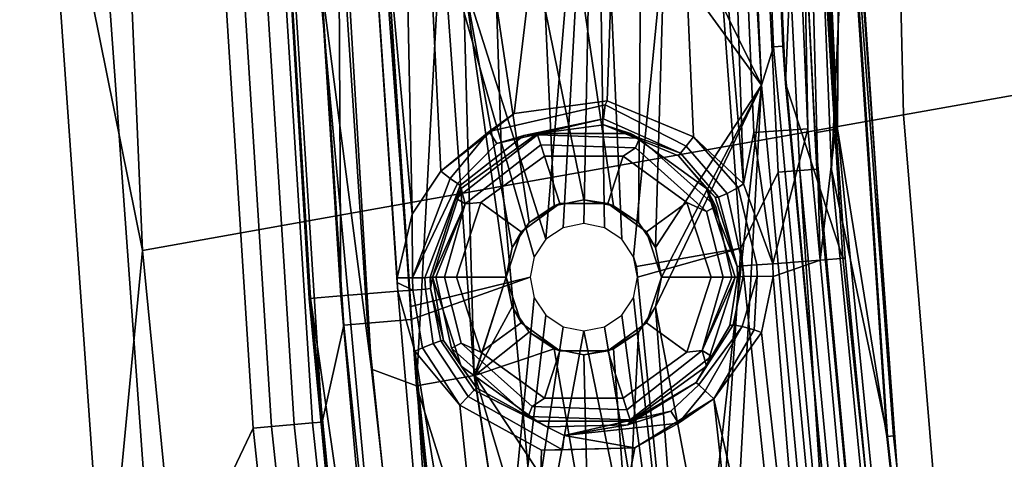
# Model space of a CAD drawing. Units: inches. Extents: x -12.7 to 12.7, y -9.3 to 14.5.
# Drawn here: x -11.3 to -10.4, y -2.6 to -2.2 of the extents above; entities that cross this region are included whole.
import ezdxf

# ---------------------------------------------------------------- set-up
doc = ezdxf.new("R2010")
doc.units = ezdxf.units.IN
doc.header["$MEASUREMENT"] = 0
doc.layers.add('AFUFU-3D-CH-FR', color=2, linetype='Continuous')
doc.layers.add('AFUFU-3D-CH-GL', color=2, linetype='Continuous')

msp = doc.modelspace()

# ---------------------------------------------------------------- linework, layer by layer
at = {"layer": 'AFUFU-3D-CH-FR'}
for points in [[(-11.15396, -2.38758, 0.58751), (-11.18998, -1.54599, 0.58931), (-11.25567, -1.24083, 0.33846), (-11.23639, -1.97764, 0.33778)], [(-10.54303, -1.43195, 1.67114), (-10.5232, -2.27491, 1.67123), (-10.3943, -2.25196, 1.81784), (-10.41169, -1.4088, 1.81768)], [(-10.5232, -2.27491, 1.67123), (-10.54303, -1.43195, 1.67114), (-10.88325, -1.49192, 1.14093), (-10.85544, -2.33422, 1.13983)], [(-10.57806, -2.28661, 0.35129), (-10.63506, -1.44842, 0.32131), (-10.61597, -1.44505, 0.35135)], [(-10.63506, -1.44842, 0.32131), (-10.57806, -2.28661, 0.35129), (-10.63295, -1.56382, 0.32025)], [(-10.61597, -1.44505, 0.35135), (-10.57612, -1.96168, 0.38741), (-10.57806, -2.28661, 0.35129)], [(-11.18998, -1.54599, 0.58931), (-11.15396, -2.38758, 0.58751), (-10.85544, -2.33422, 1.13983), (-10.88325, -1.49192, 1.14093)], [(-10.5364, -2.54177, 0.42551), (-10.57485, -1.96171, 0.42613), (-10.61643, -1.50115, 0.54744), (-10.5828, -2.32034, 0.54528)], [(-10.58397, -1.52499, 0.65992), (-10.56849, -2.01196, 0.66198), (-10.5828, -2.32034, 0.54528), (-10.61643, -1.50115, 0.54744)], [(-10.59086, -1.50108, 0.42658), (-10.57485, -1.96171, 0.42613), (-10.53165, -2.54134, 0.40668), (-10.57048, -1.96145, 0.40721)], [(-10.66464, -1.56468, 0.3027), (-10.62696, -2.3224, 0.30253), (-10.65797, -2.3856, 0.30126), (-10.69591, -1.86783, 0.30116)], [(-10.62696, -2.3224, 0.30253), (-10.66464, -1.56468, 0.3027), (-10.64711, -1.5642, 0.30745), (-10.6092, -2.3211, 0.30742)], [(-10.63295, -1.56382, 0.32025), (-10.59516, -2.32008, 0.32031), (-10.6092, -2.3211, 0.30742), (-10.64711, -1.5642, 0.30745)], [(-10.59516, -2.32008, 0.32031), (-10.63295, -1.56382, 0.32025), (-10.59675, -2.28994, 0.32121)], [(-10.59675, -2.28994, 0.32121), (-10.63295, -1.56382, 0.32025), (-10.57806, -2.28661, 0.35129)], [(-11.11314, -1.73731, 0.13067), (-11.06224, -2.53478, 0.12939), (-11.14342, -2.7056, 0.2152), (-11.19635, -1.97065, 0.21588)], [(-11.06224, -2.53478, 0.12939), (-11.11314, -1.73731, 0.13067), (-11.09729, -1.7367, 0.12587), (-11.04699, -2.53344, 0.12489)], [(-11.07846, -1.73598, 0.12883), (-11.02822, -2.5318, 0.12784), (-11.04699, -2.53344, 0.12489), (-11.09729, -1.7367, 0.12587)], [(-11.07846, -1.73598, 0.12883), (-11.06314, -1.7354, 0.14017), (-11.01294, -2.53047, 0.13919), (-11.02822, -2.5318, 0.12784)], [(-11.05528, -1.73512, 0.15537), (-11.00511, -2.52979, 0.15439), (-11.01294, -2.53047, 0.13919), (-11.06314, -1.7354, 0.14017)], [(-11.02431, -1.88184, 0.2471), (-10.98706, -2.44948, 0.24706), (-11.00511, -2.52979, 0.15439), (-11.05528, -1.73512, 0.15537)], [(-10.25004, -1.85277, 1.19976), (-10.21463, -2.58032, 1.19999), (-10.51181, -2.80012, 0.66451), (-10.56849, -2.01196, 0.66198)], [(-10.74706, -2.39266, 0.29813), (-10.75671, -2.37822, 0.29783), (-10.77858, -1.8824, 0.29823), (-10.69591, -1.86783, 0.30116)], [(-10.74706, -2.39266, 0.29813), (-10.69591, -1.86783, 0.30116), (-10.65797, -2.3856, 0.30126), (-10.74439, -2.40084, 0.29819)], [(-10.98706, -2.44948, 0.24706), (-11.02431, -1.88184, 0.2471), (-11.00468, -1.8809, 0.27776), (-10.96748, -2.44785, 0.27773)], [(-10.96849, -1.87916, 0.29156), (-10.93136, -2.44485, 0.29153), (-10.96748, -2.44785, 0.27773), (-11.00468, -1.8809, 0.27776)], [(-10.96849, -1.87916, 0.29156), (-10.96615, -1.91546, 0.29158), (-10.93136, -2.44485, 0.29153)], [(-10.96615, -1.91546, 0.29158), (-10.77858, -1.8824, 0.29823), (-10.8196, -2.37821, 0.29563)], [(-10.80517, -2.36858, 0.29616), (-10.8196, -2.37821, 0.29563), (-10.77858, -1.8824, 0.29823)], [(-10.78816, -2.3652, 0.29677), (-10.80517, -2.36858, 0.29616), (-10.77858, -1.8824, 0.29823)], [(-10.77115, -2.36858, 0.29735), (-10.78816, -2.3652, 0.29677), (-10.77858, -1.8824, 0.29823)], [(-10.75671, -2.37822, 0.29783), (-10.77115, -2.36858, 0.29735), (-10.77858, -1.8824, 0.29823)], [(-10.8196, -2.37821, 0.29563), (-10.82927, -2.39266, 0.29525), (-10.96615, -1.91546, 0.29158)], [(-10.82927, -2.39266, 0.29525), (-10.83266, -2.4097, 0.29508), (-10.93146, -2.43382, 0.29156), (-10.96615, -1.91546, 0.29158)], [(-10.96615, -1.91546, 0.29158), (-10.93146, -2.43382, 0.29156), (-10.93136, -2.44485, 0.29153)], [(-10.53715, -2.54179, 0.3863), (-10.57806, -2.28661, 0.35129), (-10.57612, -1.96168, 0.38741)], [(-10.53715, -2.54179, 0.3863), (-10.57612, -1.96168, 0.38741), (-10.57558, -1.96166, 0.38834), (-10.53636, -2.54172, 0.38772)], [(-10.53165, -2.54134, 0.40668), (-10.53636, -2.54172, 0.38772), (-10.57558, -1.96166, 0.38834), (-10.57048, -1.96145, 0.40721)], [(-10.57485, -1.96171, 0.42613), (-10.5364, -2.54177, 0.42551), (-10.53165, -2.54134, 0.40668)], [(-11.23639, -1.97764, 0.33778), (-11.19635, -1.97065, 0.21588), (-11.14342, -2.7056, 0.2152), (-11.18477, -2.71271, 0.33641)], [(-11.15396, -2.38758, 0.58751), (-11.23639, -1.97764, 0.33778), (-11.18477, -2.71271, 0.33641)], [(-10.56849, -2.01196, 0.66198), (-10.51181, -2.80012, 0.66451), (-10.50371, -3.13796, 0.54431), (-10.5828, -2.32034, 0.54528)], [(-10.5232, -2.27491, 1.67123), (-10.45355, -3.11538, 1.67141), (-10.32655, -3.09274, 1.81813), (-10.3943, -2.25196, 1.81784)], [(-10.45355, -3.11538, 1.67141), (-10.5232, -2.27491, 1.67123), (-10.85544, -2.33422, 1.13983), (-10.77957, -3.17364, 1.13802)], [(-10.59675, -2.28994, 0.32121), (-10.57806, -2.28661, 0.35129), (-10.49516, -3.12478, 0.35126), (-10.53617, -2.94453, 0.32045)], [(-10.59516, -2.32008, 0.32031), (-10.59675, -2.28994, 0.32121), (-10.53617, -2.94453, 0.32045)], [(-10.49516, -3.12478, 0.35126), (-10.57806, -2.28661, 0.35129), (-10.53715, -2.54179, 0.3863), (-10.46267, -3.21751, 0.38617)], [(-10.62696, -2.3224, 0.30253), (-10.56797, -2.94819, 0.30246), (-10.60346, -2.90204, 0.30141), (-10.65797, -2.3856, 0.30126)], [(-10.56797, -2.94819, 0.30246), (-10.62696, -2.3224, 0.30253), (-10.6092, -2.3211, 0.30742)], [(-10.59516, -2.32008, 0.32031), (-10.53617, -2.94453, 0.32045), (-10.55007, -2.94613, 0.30747), (-10.6092, -2.3211, 0.30742)], [(-10.49933, -3.4665, 0.30251), (-10.56797, -2.94819, 0.30246), (-10.6092, -2.3211, 0.30742), (-10.55007, -2.94613, 0.30747)], [(-10.46222, -3.21741, 0.4255), (-10.5364, -2.54177, 0.42551), (-10.5828, -2.32034, 0.54528), (-10.50371, -3.13796, 0.54431)], [(-11.15396, -2.38758, 0.58751), (-11.07155, -3.22591, 0.58447), (-10.77957, -3.17364, 1.13802), (-10.85544, -2.33422, 1.13983)], [(-11.07155, -3.22591, 0.58447), (-11.15396, -2.38758, 0.58751), (-11.18477, -2.71271, 0.33641), (-11.09668, -3.44434, 0.33445)], [(-10.74366, -2.4097, 0.29819), (-10.74439, -2.40084, 0.29819), (-10.65797, -2.3856, 0.30126)], [(-10.65797, -2.3856, 0.30126), (-10.69343, -2.91791, 0.29822), (-10.74366, -2.4097, 0.29819)], [(-10.69343, -2.91791, 0.29822), (-10.65797, -2.3856, 0.30126), (-10.60346, -2.90204, 0.30141)], [(-10.74706, -2.39266, 0.29813), (-10.74439, -2.40084, 0.29819), (-10.74366, -2.4097, 0.29819)], [(-10.83266, -2.4097, 0.29508), (-10.93136, -2.44485, 0.29153), (-10.93146, -2.43382, 0.29156)], [(-10.83266, -2.4097, 0.29508), (-10.82927, -2.42674, 0.29515), (-10.8802, -2.95084, 0.29159), (-10.93136, -2.44485, 0.29153)], [(-10.74705, -2.42674, 0.29802), (-10.74366, -2.4097, 0.29819), (-10.69343, -2.91791, 0.29822)], [(-10.82927, -2.42674, 0.29515), (-10.81962, -2.44118, 0.29545), (-10.8802, -2.95084, 0.29159)], [(-10.75672, -2.44119, 0.29764), (-10.74705, -2.42674, 0.29802), (-10.69343, -2.91791, 0.29822)], [(-10.91778, -3.11563, 0.24711), (-10.98706, -2.44948, 0.24706), (-10.96748, -2.44785, 0.27773), (-10.89827, -3.11318, 0.27779)], [(-10.93136, -2.44485, 0.29153), (-10.8623, -3.10868, 0.29159), (-10.89827, -3.11318, 0.27779), (-10.96748, -2.44785, 0.27773)], [(-10.93136, -2.44485, 0.29153), (-10.8802, -2.95084, 0.29159), (-10.8623, -3.10868, 0.29159)], [(-10.81962, -2.44118, 0.29545), (-10.80517, -2.45082, 0.29592), (-10.8802, -2.95084, 0.29159)], [(-10.77115, -2.45082, 0.29711), (-10.75672, -2.44119, 0.29764), (-10.69343, -2.91791, 0.29822)], [(-10.98706, -2.44948, 0.24706), (-10.91778, -3.11563, 0.24711), (-10.94117, -3.12919, 0.15419), (-11.00511, -2.52979, 0.15439)], [(-10.80517, -2.45082, 0.29592), (-10.78816, -2.4542, 0.29651), (-10.8802, -2.95084, 0.29159)], [(-10.69343, -2.91791, 0.29822), (-10.8802, -2.95084, 0.29159), (-10.78816, -2.4542, 0.29651)], [(-10.78816, -2.4542, 0.29651), (-10.77115, -2.45082, 0.29711), (-10.69343, -2.91791, 0.29822)], [(-11.06224, -2.53478, 0.12939), (-10.99793, -3.13634, 0.12911), (-11.05464, -3.43707, 0.21429), (-11.14342, -2.7056, 0.2152)], [(-10.99793, -3.13634, 0.12911), (-11.06224, -2.53478, 0.12939), (-11.04699, -2.53344, 0.12489), (-10.98288, -3.13445, 0.12469)], [(-11.02822, -2.5318, 0.12784), (-10.96418, -3.13209, 0.12764), (-10.98288, -3.13445, 0.12469), (-11.04699, -2.53344, 0.12489)], [(-11.02822, -2.5318, 0.12784), (-11.01294, -2.53047, 0.13919), (-10.94897, -3.13018, 0.13899), (-10.96418, -3.13209, 0.12764)], [(-11.00511, -2.52979, 0.15439), (-10.94117, -3.12919, 0.15419), (-10.94897, -3.13018, 0.13899), (-11.01294, -2.53047, 0.13919)], [(-10.46267, -3.21751, 0.38617), (-10.53715, -2.54179, 0.3863), (-10.53636, -2.54172, 0.38772), (-10.46182, -3.2174, 0.38771)], [(-10.5364, -2.54177, 0.42551), (-10.46222, -3.21741, 0.4255), (-10.45732, -3.21678, 0.40672), (-10.53165, -2.54134, 0.40668)], [(-10.45732, -3.21678, 0.40672), (-10.46182, -3.2174, 0.38771), (-10.53636, -2.54172, 0.38772), (-10.53165, -2.54134, 0.40668)]]:
    msp.add_3dface(points, dxfattribs=at)
at = {"layer": 'AFUFU-3D-CH-GL'}
for points in [[(-10.84579, -2.27379, 0), (-10.90674, -2.32177, 0), (-10.9489, -1.45411, 0), (-10.73751, -1.36782, 0)], [(-10.76893, -2.26333, 0), (-10.84579, -2.27379, 0), (-10.73751, -1.36782, 0)], [(-10.69738, -2.29329, 0), (-10.76893, -2.26333, 0), (-10.73751, -1.36782, 0)], [(-10.68722, -1.36696, 0.01105), (-10.65592, -2.33231, 0.00635), (-10.73751, -1.36782, 0)], [(-10.69738, -2.29329, 0), (-10.73751, -1.36782, 0), (-10.65592, -2.33231, 0.00635)], [(-10.60243, -2.2865, 0.04693), (-10.6472, -2.2897, 0.01105), (-10.68722, -1.36696, 0.01105), (-10.64234, -1.36618, 0.04693)], [(-10.65592, -2.33231, 0.00635), (-10.68722, -1.36696, 0.01105), (-10.6472, -2.2897, 0.01105)], [(-10.61929, -1.36579, 0.09956), (-10.60243, -2.2865, 0.04693), (-10.64234, -1.36618, 0.04693)], [(-10.62119, -1.38626, 0.1508), (-10.60521, -1.88544, 0.15085), (-10.57943, -2.28486, 0.09956), (-10.61929, -1.36579, 0.09956)], [(-10.57943, -2.28486, 0.09956), (-10.59218, -2.39539, 0.04972), (-10.61929, -1.36579, 0.09956)], [(-10.60243, -2.2865, 0.04693), (-10.61929, -1.36579, 0.09956), (-10.59218, -2.39539, 0.04972)], [(-10.60521, -1.88544, 0.15085), (-10.62119, -1.38626, 0.1508), (-10.65664, -1.44755, 0.28758), (-10.62092, -2.24895, 0.28742)], [(-11.0397, -1.42339, 0.24722), (-11.01057, -2.12807, 0.24719), (-10.964, -2.48597, 0.27799), (-11.01391, -1.64767, 0.27802)], [(-10.67665, -1.44798, 0.3024), (-10.6774, -1.59247, 0.30222), (-10.64089, -2.25033, 0.30223)], [(-10.67665, -1.44798, 0.3024), (-10.64089, -2.25033, 0.30223), (-10.63086, -2.21845, 0.29864), (-10.66448, -1.44772, 0.29879)], [(-10.65689, -1.44755, 0.28847), (-10.66448, -1.44772, 0.29879), (-10.63086, -2.21845, 0.29864), (-10.62329, -2.21794, 0.28831)], [(-10.62092, -2.24895, 0.28742), (-10.65664, -1.44755, 0.28758), (-10.65689, -1.44755, 0.28847), (-10.62329, -2.21794, 0.28831)], [(-10.9489, -1.45411, 0), (-10.93039, -2.35741, 0.00292), (-10.99361, -1.65827, 0.01106)], [(-10.9489, -1.45411, 0), (-10.90674, -2.32177, 0), (-10.93039, -2.35741, 0.00292)], [(-10.73756, -1.58022, 0.30012), (-10.71428, -2.10079, 0.30004), (-10.64089, -2.25033, 0.30223), (-10.6774, -1.59247, 0.30222)], [(-10.92681, -2.49964, 0.29153), (-10.95731, -2.08611, 0.29155), (-11.01391, -1.64767, 0.27802), (-10.964, -2.48597, 0.27799)], [(-10.98963, -2.42505, 0.04146), (-11.01576, -2.42719, 0.09313), (-11.0615, -1.66058, 0.09957), (-11.03846, -1.6598, 0.04694)], [(-11.01576, -2.42719, 0.09313), (-11.01472, -2.4271, 0.15106), (-11.0615, -1.66058, 0.09957)], [(-11.05229, -1.83198, 0.15143), (-11.0615, -1.66058, 0.09957), (-11.01472, -2.4271, 0.15106)], [(-10.99361, -1.65827, 0.01106), (-10.98963, -2.42505, 0.04146), (-11.03846, -1.6598, 0.04694)], [(-10.93039, -2.35741, 0.00292), (-10.94272, -2.41028, 0.00788), (-10.99361, -1.65827, 0.01106)], [(-10.94272, -2.41028, 0.00788), (-10.94272, -2.41392, 0.008), (-10.99361, -1.65827, 0.01106)], [(-10.94272, -2.41392, 0.008), (-10.94262, -2.41756, 0.00807), (-10.99361, -1.65827, 0.01106)], [(-10.94262, -2.41756, 0.00807), (-10.94241, -2.4212, 0.0081), (-10.99361, -1.65827, 0.01106)], [(-10.98963, -2.42505, 0.04146), (-10.99361, -1.65827, 0.01106), (-10.94241, -2.4212, 0.0081)], [(-11.05229, -1.83198, 0.15143), (-11.01472, -2.4271, 0.15106), (-10.92854, -3.02725, 0.24719), (-11.01057, -2.12807, 0.24719)], [(-10.5736, -2.39395, 0.15106), (-10.60521, -1.88544, 0.15085), (-10.62092, -2.24895, 0.28742)], [(-10.60521, -1.88544, 0.15085), (-10.5736, -2.39395, 0.15106), (-10.5715, -2.39377, 0.09829), (-10.57943, -2.28486, 0.09956)], [(-10.95731, -2.08611, 0.29155), (-10.92681, -2.49964, 0.29153), (-10.90619, -2.11269, 0.29328)], [(-10.72146, -2.13899, 0.2997), (-10.64089, -2.25033, 0.30223), (-10.71428, -2.10079, 0.30004)], [(-10.87904, -2.49122, 0.29322), (-10.90619, -2.11269, 0.29328), (-10.92681, -2.49964, 0.29153)], [(-10.90619, -2.11269, 0.29328), (-10.87904, -2.49122, 0.29322), (-10.88809, -2.15878, 0.29381)], [(-11.01057, -2.12807, 0.24719), (-10.92854, -3.02725, 0.24719), (-10.87071, -3.32057, 0.27809), (-10.964, -2.48597, 0.27799)], [(-10.74275, -2.36425, 0.29836), (-10.72881, -2.38509, 0.29878), (-10.72146, -2.13899, 0.2997), (-10.74122, -2.16548, 0.29894)], [(-10.72146, -2.13899, 0.2997), (-10.72881, -2.38509, 0.29878), (-10.64089, -2.25033, 0.30223)], [(-10.84752, -2.3851, 0.29464), (-10.88809, -2.15878, 0.29381), (-10.85241, -2.4097, 0.29439)], [(-10.84752, -2.3851, 0.29464), (-10.83356, -2.36423, 0.29518), (-10.86117, -2.17995, 0.2947), (-10.88809, -2.15878, 0.29381)], [(-10.88809, -2.15878, 0.29381), (-10.87904, -2.49122, 0.29322), (-10.8788, -2.49117, 0.29323), (-10.85241, -2.4097, 0.29439)], [(-10.7636, -2.35033, 0.29767), (-10.74275, -2.36425, 0.29836), (-10.74122, -2.16548, 0.29894), (-10.78777, -2.18511, 0.29726)], [(-10.83356, -2.36423, 0.29518), (-10.81272, -2.35033, 0.29595), (-10.82018, -2.18766, 0.29612), (-10.86117, -2.17995, 0.2947)], [(-10.78816, -2.34545, 0.29682), (-10.7636, -2.35033, 0.29767), (-10.78777, -2.18511, 0.29726), (-10.82018, -2.18766, 0.29612)], [(-10.81272, -2.35033, 0.29595), (-10.78816, -2.34545, 0.29682), (-10.82018, -2.18766, 0.29612)], [(-10.64089, -2.25033, 0.30223), (-10.57202, -2.98803, 0.30216), (-10.55993, -2.98661, 0.29856), (-10.63086, -2.21845, 0.29864)], [(-10.62329, -2.21794, 0.28831), (-10.63086, -2.21845, 0.29864), (-10.55993, -2.98661, 0.29856), (-10.55239, -2.98572, 0.28823)], [(-10.55214, -2.98569, 0.28735), (-10.62092, -2.24895, 0.28742), (-10.62329, -2.21794, 0.28831), (-10.55239, -2.98572, 0.28823)], [(-10.72391, -2.4097, 0.29888), (-10.72881, -2.4343, 0.29864), (-10.64089, -2.25033, 0.30223)], [(-10.68656, -2.65666, 0.2994), (-10.64089, -2.25033, 0.30223), (-10.72881, -2.4343, 0.29864)], [(-10.72391, -2.4097, 0.29888), (-10.64089, -2.25033, 0.30223), (-10.72881, -2.38509, 0.29878)], [(-10.64089, -2.25033, 0.30223), (-10.68656, -2.65666, 0.2994), (-10.66578, -2.70279, 0.29996)], [(-10.57202, -2.98803, 0.30216), (-10.64089, -2.25033, 0.30223), (-10.66578, -2.70279, 0.29996)], [(-10.48478, -3.22771, 0.15106), (-10.5736, -2.39395, 0.15106), (-10.62092, -2.24895, 0.28742), (-10.55214, -2.98569, 0.28735)], [(-10.84579, -2.27379, 0), (-10.76893, -2.26333, 0), (-10.77051, -2.26663, 0.0003), (-10.8666, -2.28876, 0.0003)], [(-10.86016, -2.2987, 0.00714), (-10.8666, -2.28876, 0.0003), (-10.77051, -2.26663, 0.0003), (-10.77196, -2.27839, 0.00714)], [(-10.70344, -2.30105, 0.00259), (-10.70792, -2.30681, 0.0097), (-10.77196, -2.27839, 0.00714), (-10.77051, -2.26663, 0.0003)], [(-10.76893, -2.26333, 0), (-10.69738, -2.29329, 0), (-10.70344, -2.30105, 0.00259), (-10.77051, -2.26663, 0.0003)], [(-10.84579, -2.27379, 0), (-10.8666, -2.28876, 0.0003), (-10.90674, -2.32177, 0)], [(-10.83799, -2.2922, 0.01947), (-10.86016, -2.2987, 0.00714), (-10.77196, -2.27839, 0.00714)], [(-10.77153, -2.28316, 0.01947), (-10.83799, -2.2922, 0.01947), (-10.77196, -2.27839, 0.00714), (-10.70792, -2.30681, 0.0097)], [(-10.77153, -2.28316, 0.01947), (-10.74938, -2.29033, 0.10052), (-10.82695, -2.29033, 0.10052), (-10.83799, -2.2922, 0.01947)], [(-10.77153, -2.28316, 0.01947), (-10.70968, -2.30906, 0.01947), (-10.68662, -2.33593, 0.10052), (-10.74938, -2.29033, 0.10052)], [(-10.70968, -2.30906, 0.01947), (-10.77153, -2.28316, 0.01947), (-10.70792, -2.30681, 0.0097)], [(-10.89883, -2.32763, 0.00259), (-10.90674, -2.32177, 0), (-10.8666, -2.28876, 0.0003)], [(-10.89883, -2.32763, 0.00259), (-10.8666, -2.28876, 0.0003), (-10.86016, -2.2987, 0.00714), (-10.89297, -2.33198, 0.0097)], [(-10.8897, -2.33593, 0.10052), (-10.82695, -2.29033, 0.10052), (-10.82658, -2.29147, 0.10684), (-10.89385, -2.34425, 0.10684)], [(-10.82386, -2.29984, 0.11732), (-10.88637, -2.34888, 0.11732), (-10.89385, -2.34425, 0.10684), (-10.82658, -2.29147, 0.10684)], [(-10.83799, -2.2922, 0.01947), (-10.89068, -2.33367, 0.01947), (-10.89297, -2.33198, 0.0097), (-10.86016, -2.2987, 0.00714)], [(-10.82695, -2.29033, 0.10052), (-10.8897, -2.33593, 0.10052), (-10.89068, -2.33367, 0.01947), (-10.83799, -2.2922, 0.01947)], [(-10.82695, -2.29033, 0.10052), (-10.74938, -2.29033, 0.10052), (-10.74206, -2.29426, 0.10684), (-10.82658, -2.29147, 0.10684)], [(-10.82386, -2.29984, 0.11732), (-10.82658, -2.29147, 0.10684), (-10.74206, -2.29426, 0.10684), (-10.74532, -2.30242, 0.11732)], [(-10.74938, -2.29033, 0.10052), (-10.68662, -2.33593, 0.10052), (-10.67864, -2.3509, 0.10684), (-10.74206, -2.29426, 0.10684)], [(-10.65592, -2.33231, 0.00635), (-10.6472, -2.2897, 0.01105), (-10.63165, -2.39849, 0.01477)], [(-10.60243, -2.2865, 0.04693), (-10.63165, -2.39849, 0.01477), (-10.6472, -2.2897, 0.01105)], [(-10.59218, -2.39539, 0.04972), (-10.63165, -2.39849, 0.01477), (-10.60243, -2.2865, 0.04693)], [(-10.5715, -2.39377, 0.09829), (-10.59218, -2.39539, 0.04972), (-10.57943, -2.28486, 0.09956)], [(-10.82077, -2.30935, 0.12), (-10.87353, -2.34768, 0.12), (-10.88637, -2.34888, 0.11732), (-10.82386, -2.29984, 0.11732)], [(-10.75556, -2.30935, 0.12), (-10.82077, -2.30935, 0.12), (-10.82386, -2.29984, 0.11732), (-10.74532, -2.30242, 0.11732)], [(-10.74532, -2.30242, 0.11732), (-10.74206, -2.29426, 0.10684), (-10.67864, -2.3509, 0.10684), (-10.68639, -2.35506, 0.11732)], [(-10.70344, -2.30105, 0.00259), (-10.66947, -2.3402, 0.00815), (-10.67656, -2.34312, 0.01578), (-10.70792, -2.30681, 0.0097)], [(-10.70344, -2.30105, 0.00259), (-10.69738, -2.29329, 0), (-10.6603, -2.33512, 0.00553), (-10.66947, -2.3402, 0.00815)], [(-10.65592, -2.33231, 0.00635), (-10.6603, -2.33512, 0.00553), (-10.69738, -2.29329, 0)], [(-10.7028, -2.34768, 0.12), (-10.75556, -2.30935, 0.12), (-10.74532, -2.30242, 0.11732), (-10.68639, -2.35506, 0.11732)], [(-10.67938, -2.34321, 0.02477), (-10.70968, -2.30906, 0.01947), (-10.70792, -2.30681, 0.0097), (-10.67656, -2.34312, 0.01578)], [(-10.70968, -2.30906, 0.01947), (-10.67938, -2.34321, 0.02477), (-10.68662, -2.33593, 0.10052)], [(-10.87353, -2.34768, 0.12), (-10.82077, -2.30935, 0.12), (-10.80802, -2.3486, 0.12), (-10.84014, -2.37194, 0.12)], [(-10.82077, -2.30935, 0.12), (-10.75556, -2.30935, 0.12), (-10.76831, -2.3486, 0.12), (-10.80802, -2.3486, 0.12)], [(-10.75556, -2.30935, 0.12), (-10.7028, -2.34768, 0.12), (-10.73618, -2.37194, 0.12), (-10.76831, -2.3486, 0.12)], [(-10.93039, -2.35741, 0.00292), (-10.90674, -2.32177, 0), (-10.89883, -2.32763, 0.00259), (-10.93023, -2.41028, 0.00732)], [(-10.89883, -2.32763, 0.00259), (-10.89297, -2.33198, 0.0097), (-10.93023, -2.41028, 0.00732)], [(-10.89297, -2.33198, 0.0097), (-10.89068, -2.33367, 0.01947), (-10.91984, -2.41006, 0.01428), (-10.93023, -2.41028, 0.00732)], [(-10.89068, -2.33367, 0.01947), (-10.91562, -2.4097, 0.02605), (-10.91984, -2.41006, 0.01428)], [(-10.8897, -2.33593, 0.10052), (-10.91367, -2.4097, 0.10052), (-10.91562, -2.4097, 0.02605), (-10.89068, -2.33367, 0.01947)], [(-10.65592, -2.33231, 0.00635), (-10.63165, -2.39849, 0.01477), (-10.64482, -2.39942, 0.01263), (-10.6603, -2.33512, 0.00553)], [(-10.8897, -2.33593, 0.10052), (-10.88637, -2.34888, 0.11732), (-10.91367, -2.4097, 0.10052)], [(-10.8897, -2.33593, 0.10052), (-10.89385, -2.34425, 0.10684), (-10.88637, -2.34888, 0.11732)], [(-10.66117, -2.40067, 0.03179), (-10.66085, -2.4097, 0.03154), (-10.66265, -2.4097, 0.10052), (-10.68662, -2.33593, 0.10052)], [(-10.66117, -2.40067, 0.03179), (-10.68662, -2.33593, 0.10052), (-10.67938, -2.34321, 0.02477)], [(-10.68662, -2.33593, 0.10052), (-10.66265, -2.4097, 0.10052), (-10.6655, -2.4097, 0.1103), (-10.67864, -2.3509, 0.10684)], [(-10.65639, -2.40028, 0.0193), (-10.66117, -2.40067, 0.03179), (-10.67656, -2.34312, 0.01578), (-10.66947, -2.3402, 0.00815)], [(-10.64482, -2.39942, 0.01263), (-10.65639, -2.40028, 0.0193), (-10.66947, -2.3402, 0.00815), (-10.6603, -2.33512, 0.00553)], [(-10.91082, -2.4097, 0.1103), (-10.91367, -2.4097, 0.10052), (-10.88637, -2.34888, 0.11732)], [(-10.91082, -2.4097, 0.1103), (-10.88637, -2.34888, 0.11732), (-10.90353, -2.4097, 0.1174)], [(-10.87353, -2.34768, 0.12), (-10.89368, -2.4097, 0.12), (-10.90353, -2.4097, 0.1174), (-10.88637, -2.34888, 0.11732)], [(-10.89368, -2.4097, 0.12), (-10.87353, -2.34768, 0.12), (-10.84014, -2.37194, 0.12), (-10.85241, -2.4097, 0.12)], [(-10.83356, -2.36423, 0.29518), (-10.84752, -2.3851, 0.29464), (-10.84014, -2.37194, 0.12), (-10.80802, -2.3486, 0.12)], [(-10.81272, -2.35033, 0.29595), (-10.83356, -2.36423, 0.29518), (-10.80802, -2.3486, 0.12)], [(-10.78816, -2.34545, 0.29682), (-10.81272, -2.35033, 0.29595), (-10.80802, -2.3486, 0.12), (-10.76831, -2.3486, 0.12)], [(-10.7636, -2.35033, 0.29767), (-10.78816, -2.34545, 0.29682), (-10.76831, -2.3486, 0.12)], [(-10.72881, -2.38509, 0.29878), (-10.74275, -2.36425, 0.29836), (-10.76831, -2.3486, 0.12), (-10.73618, -2.37194, 0.12)], [(-10.74275, -2.36425, 0.29836), (-10.7636, -2.35033, 0.29767), (-10.76831, -2.3486, 0.12)], [(-10.68265, -2.4097, 0.12), (-10.72391, -2.4097, 0.12), (-10.73618, -2.37194, 0.12), (-10.7028, -2.34768, 0.12)], [(-10.6728, -2.4097, 0.1174), (-10.68265, -2.4097, 0.12), (-10.7028, -2.34768, 0.12), (-10.68639, -2.35506, 0.11732)], [(-10.66117, -2.40067, 0.03179), (-10.67938, -2.34321, 0.02477), (-10.67656, -2.34312, 0.01578)], [(-10.94272, -2.41028, 0.00788), (-10.93039, -2.35741, 0.00292), (-10.93023, -2.41028, 0.00732)], [(-10.6655, -2.4097, 0.1103), (-10.6728, -2.4097, 0.1174), (-10.68639, -2.35506, 0.11732), (-10.67864, -2.3509, 0.10684)], [(-10.84752, -2.3851, 0.29464), (-10.85241, -2.4097, 0.29439), (-10.85241, -2.4097, 0.12), (-10.84014, -2.37194, 0.12)], [(-10.72391, -2.4097, 0.12), (-10.72391, -2.4097, 0.29888), (-10.72881, -2.38509, 0.29878), (-10.73618, -2.37194, 0.12)], [(-10.63165, -2.39849, 0.01477), (-10.63136, -2.40895, 0.01448), (-10.64453, -2.40888, 0.01243), (-10.64482, -2.39942, 0.01263)], [(-10.63165, -2.39849, 0.01477), (-10.59218, -2.39539, 0.04972), (-10.63136, -2.40895, 0.01448)], [(-10.59218, -2.39539, 0.04972), (-10.5455, -2.90548, 0.04691), (-10.59012, -2.91051, 0.01103), (-10.63136, -2.40895, 0.01448)], [(-10.59218, -2.39539, 0.04972), (-10.5715, -2.39377, 0.09829), (-10.52257, -2.90289, 0.09956), (-10.5455, -2.90548, 0.04691)], [(-10.5715, -2.39377, 0.09829), (-10.5736, -2.39395, 0.15106), (-10.48478, -3.22771, 0.15106), (-10.52257, -2.90289, 0.09956)], [(-10.65607, -2.40917, 0.0191), (-10.66085, -2.4097, 0.03154), (-10.66117, -2.40067, 0.03179), (-10.65639, -2.40028, 0.0193)], [(-10.64453, -2.40888, 0.01243), (-10.65607, -2.40917, 0.0191), (-10.65639, -2.40028, 0.0193), (-10.64482, -2.39942, 0.01263)], [(-10.94272, -2.41392, 0.008), (-10.94272, -2.41028, 0.00788), (-10.93023, -2.41028, 0.00732), (-10.92991, -2.42027, 0.00747)], [(-10.94241, -2.4212, 0.0081), (-10.94262, -2.41756, 0.00807), (-10.94272, -2.41392, 0.008), (-10.92991, -2.42027, 0.00747)], [(-10.93023, -2.41028, 0.00732), (-10.91984, -2.41006, 0.01428), (-10.9195, -2.41948, 0.01442), (-10.92991, -2.42027, 0.00747)], [(-10.91984, -2.41006, 0.01428), (-10.91562, -2.4097, 0.02605), (-10.91527, -2.41913, 0.02623), (-10.9195, -2.41948, 0.01442)], [(-10.91527, -2.41913, 0.02623), (-10.91562, -2.4097, 0.02605), (-10.91367, -2.4097, 0.10052)], [(-10.90436, -2.46226, 0.02338), (-10.91527, -2.41913, 0.02623), (-10.91367, -2.4097, 0.10052)], [(-10.87698, -2.50136, 0.01947), (-10.90436, -2.46226, 0.02338), (-10.91367, -2.4097, 0.10052), (-10.8897, -2.48347, 0.10052)], [(-10.8897, -2.48347, 0.10052), (-10.91367, -2.4097, 0.10052), (-10.91082, -2.4097, 0.1103), (-10.89769, -2.4685, 0.10684)], [(-10.91082, -2.4097, 0.1103), (-10.90353, -2.4097, 0.1174), (-10.88994, -2.46434, 0.11732), (-10.89769, -2.4685, 0.10684)], [(-10.90353, -2.4097, 0.1174), (-10.89368, -2.4097, 0.12), (-10.87353, -2.47172, 0.12), (-10.88994, -2.46434, 0.11732)], [(-10.87353, -2.47172, 0.12), (-10.89368, -2.4097, 0.12), (-10.85241, -2.4097, 0.12), (-10.84014, -2.44747, 0.12)], [(-10.8788, -2.49117, 0.29323), (-10.87842, -2.49111, 0.29324), (-10.85241, -2.4097, 0.29439)], [(-10.84751, -2.43431, 0.29449), (-10.85241, -2.4097, 0.29439), (-10.87842, -2.49111, 0.29324)], [(-10.84014, -2.44747, 0.12), (-10.85241, -2.4097, 0.12), (-10.85241, -2.4097, 0.29439), (-10.84751, -2.43431, 0.29449)], [(-10.68265, -2.4097, 0.12), (-10.7028, -2.47172, 0.12), (-10.73618, -2.44747, 0.12), (-10.72391, -2.4097, 0.12)], [(-10.72391, -2.4097, 0.29888), (-10.72391, -2.4097, 0.12), (-10.73618, -2.44747, 0.12), (-10.72881, -2.4343, 0.29864)], [(-10.7028, -2.47172, 0.12), (-10.68265, -2.4097, 0.12), (-10.6728, -2.4097, 0.1174), (-10.68995, -2.47052, 0.11732)], [(-10.6655, -2.4097, 0.1103), (-10.66265, -2.4097, 0.10052), (-10.68995, -2.47052, 0.11732)], [(-10.6655, -2.4097, 0.1103), (-10.68995, -2.47052, 0.11732), (-10.6728, -2.4097, 0.1174)], [(-10.68662, -2.48347, 0.10052), (-10.68995, -2.47052, 0.11732), (-10.66265, -2.4097, 0.10052)], [(-10.66085, -2.4097, 0.03154), (-10.66716, -2.44973, 0.02641), (-10.68662, -2.48347, 0.10052), (-10.66265, -2.4097, 0.10052)], [(-10.66716, -2.44973, 0.02641), (-10.66085, -2.4097, 0.03154), (-10.65607, -2.40917, 0.0191), (-10.66441, -2.44919, 0.01744)], [(-10.65607, -2.40917, 0.0191), (-10.64453, -2.40888, 0.01243), (-10.65689, -2.45042, 0.00982), (-10.66441, -2.44919, 0.01744)], [(-10.64685, -2.45327, 0.00717), (-10.65689, -2.45042, 0.00982), (-10.64453, -2.40888, 0.01243)], [(-10.63136, -2.40895, 0.01448), (-10.64088, -2.45541, 0.00832), (-10.64685, -2.45327, 0.00717), (-10.64453, -2.40888, 0.01243)], [(-10.64088, -2.45541, 0.00832), (-10.63136, -2.40895, 0.01448), (-10.59012, -2.91051, 0.01103)], [(-10.98963, -2.42505, 0.04146), (-10.94241, -2.4212, 0.0081), (-10.89722, -2.94251, 0.01055), (-10.94245, -2.94768, 0.04632)], [(-10.92809, -2.47097, 0.00469), (-10.94241, -2.4212, 0.0081), (-10.92991, -2.42027, 0.00747), (-10.9219, -2.46813, 0.00406)], [(-10.94241, -2.4212, 0.0081), (-10.92809, -2.47097, 0.00469), (-10.89722, -2.94251, 0.01055)], [(-10.92991, -2.42027, 0.00747), (-10.9195, -2.41948, 0.01442), (-10.91311, -2.46452, 0.00733), (-10.9219, -2.46813, 0.00406)], [(-10.9195, -2.41948, 0.01442), (-10.91527, -2.41913, 0.02623), (-10.90671, -2.46242, 0.01479), (-10.91311, -2.46452, 0.00733)], [(-10.91527, -2.41913, 0.02623), (-10.90436, -2.46226, 0.02338), (-10.90671, -2.46242, 0.01479)], [(-11.01576, -2.42719, 0.09313), (-10.98963, -2.42505, 0.04146), (-10.94245, -2.94768, 0.04632), (-10.96577, -2.95034, 0.09926)], [(-10.96001, -2.9804, 0.15106), (-11.01472, -2.4271, 0.15106), (-11.01576, -2.42719, 0.09313), (-10.96577, -2.95034, 0.09926)], [(-11.01472, -2.4271, 0.15106), (-10.96001, -2.9804, 0.15106), (-10.92854, -3.02725, 0.24719)], [(-10.83358, -2.45515, 0.29492), (-10.84751, -2.43431, 0.29449), (-10.87842, -2.49111, 0.29324)], [(-10.80802, -2.47081, 0.12), (-10.84014, -2.44747, 0.12), (-10.84751, -2.43431, 0.29449), (-10.83358, -2.45515, 0.29492)], [(-10.73618, -2.44747, 0.12), (-10.76831, -2.47081, 0.12), (-10.74277, -2.45517, 0.29809), (-10.72881, -2.4343, 0.29864)], [(-10.72881, -2.4343, 0.29864), (-10.74277, -2.45517, 0.29809), (-10.7518, -2.63134, 0.29721), (-10.71357, -2.63758, 0.29852)], [(-10.72881, -2.4343, 0.29864), (-10.71357, -2.63758, 0.29852), (-10.68656, -2.65666, 0.2994)], [(-10.82077, -2.51005, 0.12), (-10.87353, -2.47172, 0.12), (-10.84014, -2.44747, 0.12), (-10.80802, -2.47081, 0.12)], [(-10.7028, -2.47172, 0.12), (-10.75556, -2.51005, 0.12), (-10.76831, -2.47081, 0.12), (-10.73618, -2.44747, 0.12)], [(-10.81272, -2.46907, 0.2956), (-10.83358, -2.45515, 0.29492), (-10.87842, -2.49111, 0.29324)], [(-10.80802, -2.47081, 0.12), (-10.83358, -2.45515, 0.29492), (-10.81272, -2.46907, 0.2956)], [(-10.76831, -2.47081, 0.12), (-10.7636, -2.46907, 0.29732), (-10.74277, -2.45517, 0.29809)], [(-10.74277, -2.45517, 0.29809), (-10.7636, -2.46907, 0.29732), (-10.7518, -2.63134, 0.29721)], [(-10.66716, -2.44973, 0.02641), (-10.69493, -2.49687, 0.01947), (-10.74938, -2.52907, 0.10052), (-10.68662, -2.48347, 0.10052)], [(-10.69285, -2.49881, 0.0097), (-10.69493, -2.49687, 0.01947), (-10.66441, -2.44919, 0.01744), (-10.65689, -2.45042, 0.00982)], [(-10.69493, -2.49687, 0.01947), (-10.66716, -2.44973, 0.02641), (-10.66441, -2.44919, 0.01744)], [(-10.68752, -2.50379, 0.00259), (-10.69285, -2.49881, 0.0097), (-10.65689, -2.45042, 0.00982)], [(-10.68033, -2.51052, 0), (-10.68752, -2.50379, 0.00259), (-10.65689, -2.45042, 0.00982), (-10.64685, -2.45327, 0.00717)], [(-10.64088, -2.45541, 0.00832), (-10.68033, -2.51052, 0), (-10.64685, -2.45327, 0.00717)], [(-10.64088, -2.45541, 0.00832), (-10.59012, -2.91051, 0.01103), (-10.68033, -2.51052, 0)], [(-10.88404, -2.50865, 0.00259), (-10.91311, -2.46452, 0.00733), (-10.90671, -2.46242, 0.01479), (-10.87896, -2.50341, 0.0097)], [(-10.90436, -2.46226, 0.02338), (-10.87698, -2.50136, 0.01947), (-10.87896, -2.50341, 0.0097), (-10.90671, -2.46242, 0.01479)], [(-10.92809, -2.47097, 0.00469), (-10.9219, -2.46813, 0.00406), (-10.89089, -2.51572, 0)], [(-10.89089, -2.51572, 0), (-10.83749, -3.02947, 0), (-10.92809, -2.47097, 0.00469)], [(-10.83749, -3.02947, 0), (-10.89722, -2.94251, 0.01055), (-10.92809, -2.47097, 0.00469)], [(-10.88404, -2.50865, 0.00259), (-10.89089, -2.51572, 0), (-10.9219, -2.46813, 0.00406), (-10.91311, -2.46452, 0.00733)], [(-10.831, -2.51698, 0.11732), (-10.83427, -2.52515, 0.10684), (-10.89769, -2.4685, 0.10684), (-10.88994, -2.46434, 0.11732)], [(-10.82695, -2.52907, 0.10052), (-10.8897, -2.48347, 0.10052), (-10.89769, -2.4685, 0.10684), (-10.83427, -2.52515, 0.10684)], [(-10.87353, -2.47172, 0.12), (-10.82077, -2.51005, 0.12), (-10.831, -2.51698, 0.11732), (-10.88994, -2.46434, 0.11732)], [(-10.87842, -2.49111, 0.29324), (-10.7842, -2.63401, 0.29607), (-10.81272, -2.46907, 0.2956)], [(-10.75556, -2.51005, 0.12), (-10.82077, -2.51005, 0.12), (-10.80802, -2.47081, 0.12), (-10.76831, -2.47081, 0.12)], [(-10.78816, -2.47395, 0.29645), (-10.81272, -2.46907, 0.2956), (-10.7842, -2.63401, 0.29607)], [(-10.76831, -2.47081, 0.12), (-10.80802, -2.47081, 0.12), (-10.81272, -2.46907, 0.2956), (-10.78816, -2.47395, 0.29645)], [(-10.7636, -2.46907, 0.29732), (-10.78816, -2.47395, 0.29645), (-10.7842, -2.63401, 0.29607), (-10.7518, -2.63134, 0.29721)], [(-10.76831, -2.47081, 0.12), (-10.78816, -2.47395, 0.29645), (-10.7636, -2.46907, 0.29732)], [(-10.75556, -2.51005, 0.12), (-10.7028, -2.47172, 0.12), (-10.68995, -2.47052, 0.11732), (-10.75247, -2.51956, 0.11732)], [(-10.75247, -2.51956, 0.11732), (-10.68995, -2.47052, 0.11732), (-10.68248, -2.47515, 0.10684), (-10.74975, -2.52793, 0.10684)], [(-10.68662, -2.48347, 0.10052), (-10.68248, -2.47515, 0.10684), (-10.68995, -2.47052, 0.11732)], [(-10.68662, -2.48347, 0.10052), (-10.74938, -2.52907, 0.10052), (-10.74975, -2.52793, 0.10684), (-10.68248, -2.47515, 0.10684)], [(-10.87904, -2.97027, 0.29156), (-10.92681, -2.49964, 0.29153), (-10.964, -2.48597, 0.27799), (-10.87071, -3.32057, 0.27809)], [(-10.81851, -2.53367, 0.01947), (-10.87698, -2.50136, 0.01947), (-10.8897, -2.48347, 0.10052), (-10.82695, -2.52907, 0.10052)], [(-10.92681, -2.49964, 0.29153), (-10.85712, -2.72181, 0.29323), (-10.85039, -2.68068, 0.29361), (-10.87904, -2.49122, 0.29322)], [(-10.85039, -2.68068, 0.29361), (-10.8788, -2.49117, 0.29323), (-10.87904, -2.49122, 0.29322)], [(-10.85039, -2.68068, 0.29361), (-10.82991, -2.65323, 0.29441), (-10.87842, -2.49111, 0.29324), (-10.8788, -2.49117, 0.29323)], [(-10.7842, -2.63401, 0.29607), (-10.87842, -2.49111, 0.29324), (-10.82991, -2.65323, 0.29441)], [(-10.75173, -2.53202, 0.01947), (-10.69493, -2.49687, 0.01947), (-10.69285, -2.49881, 0.0097), (-10.71617, -2.5207, 0.00714)], [(-10.69493, -2.49687, 0.01947), (-10.75173, -2.53202, 0.01947), (-10.74938, -2.52907, 0.10052)], [(-10.92681, -2.49964, 0.29153), (-10.87904, -2.97027, 0.29156), (-10.83124, -2.96184, 0.29325), (-10.85712, -2.72181, 0.29323)], [(-10.88404, -2.50865, 0.00259), (-10.87896, -2.50341, 0.0097), (-10.80436, -2.54101, 0.00714), (-10.80581, -2.55277, 0.0003)], [(-10.87698, -2.50136, 0.01947), (-10.81851, -2.53367, 0.01947), (-10.87896, -2.50341, 0.0097)], [(-10.81851, -2.53367, 0.01947), (-10.75173, -2.53202, 0.01947), (-10.80436, -2.54101, 0.00714), (-10.87896, -2.50341, 0.0097)], [(-10.68752, -2.50379, 0.00259), (-10.70972, -2.53064, 0.0003), (-10.71617, -2.5207, 0.00714), (-10.69285, -2.49881, 0.0097)], [(-10.68752, -2.50379, 0.00259), (-10.68033, -2.51052, 0), (-10.70972, -2.53064, 0.0003)], [(-10.82326, -2.55309, 0), (-10.89089, -2.51572, 0), (-10.88404, -2.50865, 0.00259), (-10.80581, -2.55277, 0.0003)], [(-10.74602, -2.55118, 0), (-10.68033, -2.51052, 0), (-10.6007, -3.2354, 0), (-10.83749, -3.02947, 0)], [(-10.82077, -2.51005, 0.12), (-10.75556, -2.51005, 0.12), (-10.75247, -2.51956, 0.11732), (-10.831, -2.51698, 0.11732)], [(-10.70972, -2.53064, 0.0003), (-10.68033, -2.51052, 0), (-10.74602, -2.55118, 0)], [(-10.68033, -2.51052, 0), (-10.59012, -2.91051, 0.01103), (-10.6007, -3.2354, 0)], [(-10.89089, -2.51572, 0), (-10.82326, -2.55309, 0), (-10.83749, -3.02947, 0)], [(-10.75247, -2.51956, 0.11732), (-10.74975, -2.52793, 0.10684), (-10.83427, -2.52515, 0.10684), (-10.831, -2.51698, 0.11732)], [(-10.75173, -2.53202, 0.01947), (-10.71617, -2.5207, 0.00714), (-10.80436, -2.54101, 0.00714)], [(-10.71617, -2.5207, 0.00714), (-10.70972, -2.53064, 0.0003), (-10.80436, -2.54101, 0.00714)], [(-10.74938, -2.52907, 0.10052), (-10.82695, -2.52907, 0.10052), (-10.83427, -2.52515, 0.10684), (-10.74975, -2.52793, 0.10684)], [(-10.75173, -2.53202, 0.01947), (-10.81851, -2.53367, 0.01947), (-10.82695, -2.52907, 0.10052), (-10.74938, -2.52907, 0.10052)], [(-10.74602, -2.55118, 0), (-10.80436, -2.54101, 0.00714), (-10.70972, -2.53064, 0.0003)], [(-10.80436, -2.54101, 0.00714), (-10.74602, -2.55118, 0), (-10.80581, -2.55277, 0.0003)], [(-10.82326, -2.55309, 0), (-10.74602, -2.55118, 0), (-10.83749, -3.02947, 0)], [(-10.82326, -2.55309, 0), (-10.80581, -2.55277, 0.0003), (-10.74602, -2.55118, 0)]]:
    msp.add_3dface(points, dxfattribs=at)

doc.saveas('drawing.dxf')
